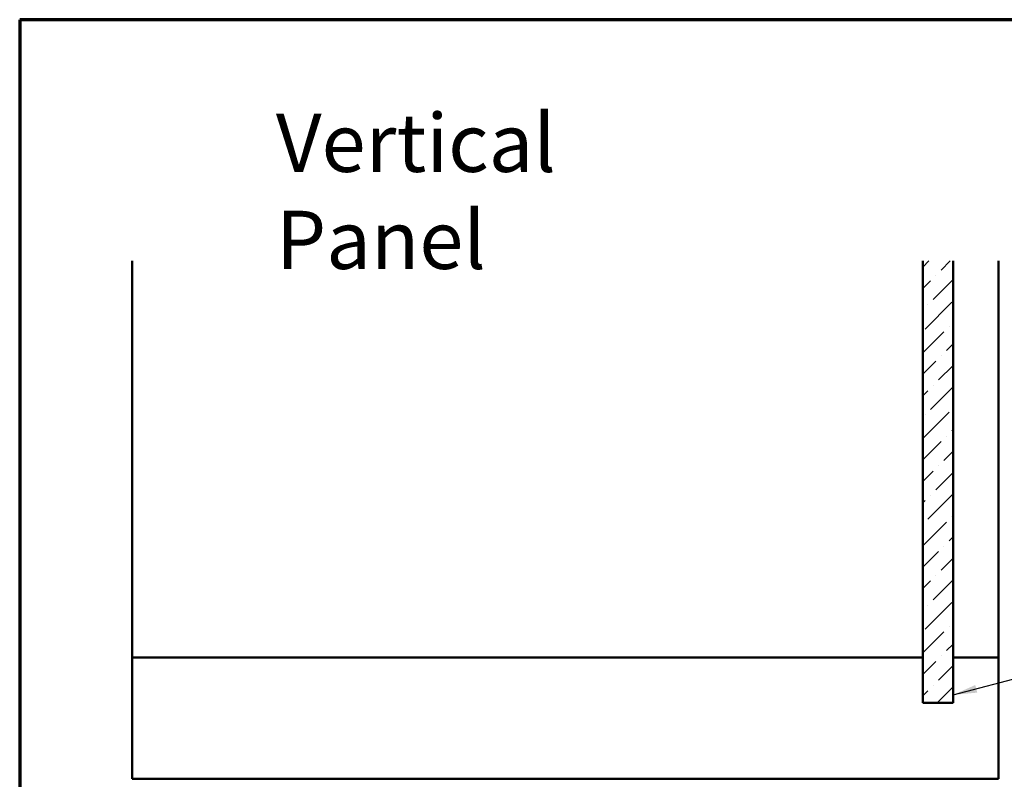
# Model space of a CAD drawing. Units: inches. Extents: x 0.6 to 33.4, y 0.6 to 21.4.
# Drawn here: x 0.6 to 8.7, y 15.1 to 21.4 of the extents above; entities that cross this region are included whole.
import ezdxf

# ---------------------------------------------------------------- set-up
doc = ezdxf.new("R2010")
doc.units = ezdxf.units.IN
doc.header["$LTSCALE"] = 2
doc.header["$MEASUREMENT"] = 0
doc.layers.get('0').update_dxf_attribs({"lineweight": 13})
for name, color, linetype, lineweight in [('Border (ANSI)', 7, 'Continuous', 70), ('Hatch (ANSI)', 7, 'Continuous', 18), ('Symbol (ANSI)', 7, 'Continuous', 25), ('Visible (ANSI)', 7, 'Continuous', 50)]:
    doc.layers.add(name, color=color, linetype=linetype, lineweight=lineweight)
doc.styles.add('Note Text (ANSI)', font='tahoma.ttf')
doc.dimstyles.new('Default (ANSI)$7', dxfattribs={"dimscale": 2, "dimtxt": 0.12, "dimasz": 0.098425, "dimexe": 0.125, "dimexo": 0.0625, "dimgap": 0.031496, "dimtad": 0, "dimtih": 1, "dimtoh": 1, "dimrnd": 1e-08, "dimzin": 4, "dimdsep": 46, "dimtxsty": 'Note Text (ANSI)', "dimcen": 0.09, "dimdle": 0.393701, "dimclrd": 256, "dimclre": 256, "dimclrt": 256, "dimadec": 0, "dimazin": 1, "dimtfac": 1, "dimtofl": 0, "dimtmove": 0, "dimatfit": 3, "dimfxl": 0, "dimtolj": 1, "dimtzin": 4, "dimlwd": -1, "dimlwe": -1, "dimarcsym": 0})

# ---------------------------------------------------------------- blocks, each defined once
blk = doc.blocks.new('Borders ATAS A Border')
at = {"layer": 'Border (ANSI)'}
for p, q in [((0.3, 10.7), (0.3, 0.3)), ((16.7, 10.7), (0.3, 10.7))]:
    blk.add_line(p, q, dxfattribs=at)

msp = doc.modelspace()

# ---------------------------------------------------------------- hatches: boundary and pattern name
at = {"layer": 'Hatch (ANSI)', "true_color": 0x0080ff}
h = msp.add_hatch(dxfattribs=at)
h.set_pattern_fill('ANSI36', color=150, style=0)
h.paths.add_polyline_path([(8.29662, 19.41021), (8.29662, 15.76622), (8.04662, 15.76622), (8.04662, 19.41021)])

# ---------------------------------------------------------------- linework, layer by layer
at = {"layer": 'Visible (ANSI)', "color": 8, "true_color": 0x808080}
for p, q in [((1.52662, 16.14122), (1.52662, 19.41021)), ((8.67162, 16.14122), (8.67162, 19.41021)), ((1.52662, 15.14122), (1.52662, 16.14122)), ((1.52662, 16.14122), (8.04662, 16.14122)), ((8.29662, 16.14122), (8.67162, 16.14122)), ((8.67162, 16.14122), (8.67162, 15.14122)), ((8.67162, 15.14122), (1.52662, 15.14122))]:
    msp.add_line(p, q, dxfattribs=at)
at = {"layer": 'Visible (ANSI)', "color": 150, "true_color": 0x0080ff}
for p, q in [((8.04662, 19.41021), (8.04662, 15.76622)), ((8.29662, 15.76622), (8.29662, 19.41021)), ((8.04662, 15.76622), (8.29662, 15.76622))]:
    msp.add_line(p, q, dxfattribs=at)

# ---------------------------------------------------------------- block references
at = {"xscale": 2, "yscale": 2, "zscale": 2}
msp.add_blockref('Borders ATAS A Border', (0, 0), dxfattribs=at)

# ---------------------------------------------------------------- texts
at = {"layer": 'Symbol (ANSI)', "insert": (2.7125, 20.625), "char_height": 0.48, "width": 4.1426257, "attachment_point": 1, "style": 'Note Text (ANSI)'}
msp.add_mtext('{\\fTahoma|b0|i0;\\H0.4800;Vertical Panel }', dxfattribs=at)

# ---------------------------------------------------------------- leaders
at = {"layer": 'Symbol (ANSI)', "annotation_type": 0, "has_hookline": 1, "hookline_direction": 0}
for points, text_width in [([(8.29662, 15.83242), (14.90022, 17.56598)], 1.15487), ([(8.65732, 15.00622), (14.90619, 16.64473)], 3.44236), ([(8.03662, 13.83785), (14.89869, 15.64067)], 1.50496)]:
    msp.add_leader(points, dimstyle='Default (ANSI)$7', override={"dimtad": 0}, dxfattribs=dict(at, text_width=text_width))

doc.saveas('drawing.dxf')
